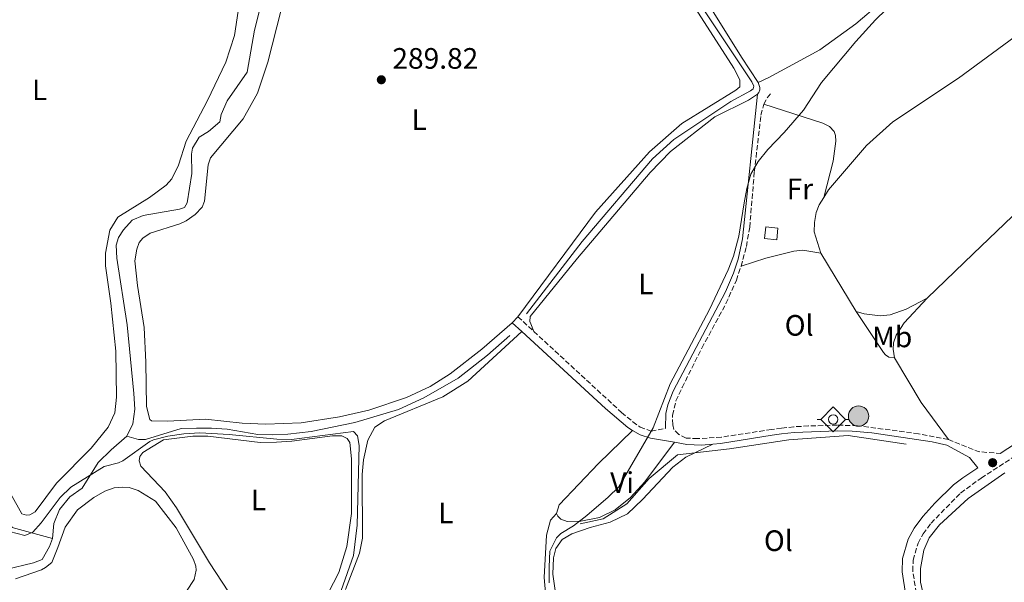
# Model space of a CAD drawing. Units: metres. Extents: x 601231 to 604696, y 4687526 to 4689889.
# Drawn here: x 603167 to 603501, y 4688144 to 4688335 of the extents above; entities that cross this region are included whole.
import ezdxf
from ezdxf.enums import TextEntityAlignment as Align

# ---------------------------------------------------------------- set-up
doc = ezdxf.new("R2010")
doc.units = ezdxf.units.M
doc.header["$MEASUREMENT"] = 0
doc.linetypes.add('DGN Style 3', pattern=[2.435890702152634, 1.739921930109024, -0.6959687720436097])
for name, color, linetype, lineweight in [('Acequia de obra', 4, 'Continuous', 0), ('Acequia sin especificar', 4, 'Continuous', 0), ('Camino', 7, 'DGN Style 3', 0), ('Charca', 142, 'Continuous', 0), ('Cota de punto acotado terreno', 7, 'Continuous', 0), ('Curva de nivel intermedia', 30, 'Continuous', 0), ('Edificio', 1, 'Continuous', 13), ('Etiqueta de uso rústico', 92, 'Continuous', 0), ('Línea de cambio de uso (parcela vista)', 92, 'Continuous', 0), ('Margen derecho', 7, 'Continuous', 0), ('Pozo puntual', 7, 'Continuous', 0), ('Pozo recinto', 4, 'Continuous', 0), ('Punto acotado terreno (símbolo)', 7, 'Continuous', 0), ('Sifón símbolo', 7, 'Continuous', 0)]:
    doc.layers.add(name, color=color, linetype=linetype, lineweight=lineweight)
doc.styles.add('Style-Arial', font='arial.ttf')

# ---------------------------------------------------------------- blocks, each defined once
blk = doc.blocks.new('5POZO')
at = {"layer": 'Pozo recinto', "linetype": 'Continuous', "lineweight": 0}
h = blk.add_hatch(color=151, dxfattribs=at)
edge = h.paths.add_edge_path()
edge.add_arc((0, 0), 0.3456, 0, 360)
at = {"layer": 'Pozo recinto', "color": 4, "linetype": 'Continuous', "lineweight": 0}
blk.add_circle((0, 0), 0.3456, dxfattribs=at)
blk = doc.blocks.new('5SIFON')
at = {"layer": 'Pozo recinto', "color": 7, "linetype": 'Continuous', "lineweight": 0}
for p, q in [((-0.5471, 0), (-0.4211, 0)), ((0.5419000000000002, 0), (0.4219, 0))]:
    blk.add_line(p, q, dxfattribs=at)
at = {"layer": 'Pozo recinto', "color": 7, "linetype": 'Continuous', "lineweight": 0, "flags": 128}
blk.add_lwpolyline([(-0.4211, 0), (-0.0011, 0.423), (0.4219, 0), (-0.0011, -0.423), (-0.4211, 0)], dxfattribs=at)
at = {"layer": 'Pozo recinto', "color": 7, "linetype": 'Continuous', "lineweight": 0}
blk.add_circle((-0.000512855188176036, 0.0004661312103271484, -0.0001), 0.158031284923477, dxfattribs=at)
blk = doc.blocks.new('5PATER')
at = {"layer": 'Charca', "linetype": 'Continuous', "lineweight": 0}
h = blk.add_hatch(color=51, dxfattribs=at)
edge = h.paths.add_edge_path()
edge.add_ellipse((0, 0), major_axis=(-0.1095731443231308, -0.1110710700762829), ratio=0.9994222409660317, start_angle=0, end_angle=360)

msp = doc.modelspace()

# ---------------------------------------------------------------- linework, layer by layer
at = {"layer": 'Acequia de obra', "color": 4, "linetype": 'Continuous', "lineweight": 0, "elevation": 290.6999999999971, "flags": 128}
for points in [[(603202.9299999997, 4688193.949999999), (603205.04, 4688198.08), (603205.6900000004, 4688203.15), (603205.3899999997, 4688208.460000001), (603203.1100000005, 4688231.67), (603199.5899999999, 4688254.359999999), (603199.3399999999, 4688258.77), (603200.1799999997, 4688261.350000001), (603201.8300000001, 4688263.970000001), (603204.8099999996, 4688267.300000001), (603208.5199999996, 4688268.869999999), (603220.8499999996, 4688270.939999999), (603222.5599999996, 4688271.59), (603223.4900000002, 4688273.180000001), (603225.04, 4688283.050000001), (603224.9000000004, 4688289.65), (603225.2300000006, 4688291.67), (603227.5599999996, 4688295.460000001), (603230.7199999997, 4688297.33), (603234.5499999998, 4688300.57), (603235, 4688303.140000001), (603237.0199999996, 4688307.789999999), (603243.7999999998, 4688317.480000001), (603246.3499999996, 4688331.779999999), (603249.9699999997, 4688346.16)], [(603177.6900000004, 4688159.210000001), (603178.1699999999, 4688164.32), (603180.0999999996, 4688169.09), (603183.5899999999, 4688173.359999999), (603187.7599999999, 4688176.310000001), (603193.2699999996, 4688184.960000001), (603197.6100000005, 4688189.33), (603202.9299999997, 4688193.949999999)]]:
    msp.add_lwpolyline(points, dxfattribs=at)
at = {"layer": 'Acequia de obra', "color": 4, "linetype": 'Continuous', "lineweight": 0}
for points in [[(603177.6900000004, 4688159.210000001, 290.6999999999971), (603164.0800000001, 4688162.970000001, 290.2799999999988), (603146.4100000003, 4688214.949999999, 289.7599999999948), (603118.79, 4688294.529999999, 289.7599999999948), (603105.4800000006, 4688331.25, 289.7599999999948), (603089.8600000005, 4688371.42, 289.6699999999983)], [(603467.6100000005, 4688191.17, 290.7599999999948), (603447.9400000004, 4688194.189999999, 290.9400000000023), (603427.7599999999, 4688192.680000001, 290.8399999999965), (603407.5800000001, 4688189.65, 290.6699999999983), (603389.9199999999, 4688187.640000001, 290.4100000000035), (603380.3399999999, 4688179.560000001, 290.3500000000058), (603372.7699999996, 4688170.99, 290.2700000000041), (603364.7000000002, 4688165.939999999, 290.1499999999942), (603356.9500000002, 4688164.220000001, 290.070000000007)], [(602918.79, 4687876.960000001, 290.8000000000029), (602948.3099999996, 4687898.930000001, 290.8000000000029), (603005.7599999999, 4687990.449999999, 290.8000000000029), (603069.9400000004, 4688043.699999999, 290.6999999999971), (603074.0099999999, 4688049.26, 290.6999999999971), (603075.4400000004, 4688052.4, 290.6999999999971), (603077.0700000003, 4688058.75, 290.6999999999971), (603115.5499999998, 4688087.380000001, 290.6999999999971), (603118.0099999999, 4688090.350000001, 290.6999999999971), (603121.4000000004, 4688095.57, 290.6999999999971), (603123.2199999997, 4688097.810000001, 290.6999999999971), (603131.6399999997, 4688106.449999999, 290.6999999999971), (603133.9299999997, 4688109.850000001, 290.6999999999971), (603137.7699999996, 4688117.59, 290.6999999999971), (603159.7400000002, 4688147.680000001, 290.6999999999971), (603161.8300000001, 4688148.640000001, 290.6999999999971), (603171.3300000001, 4688150.939999999, 290.6999999999971), (603174.2800000003, 4688152.029999999, 290.6999999999971), (603176.7300000006, 4688156.51, 290.6999999999971), (603177.6900000004, 4688159.210000001, 290.6999999999971)]]:
    msp.add_polyline3d(points, dxfattribs=at)
at = {"layer": 'Acequia sin especificar', "color": 4, "linetype": 'Continuous', "lineweight": 0}
for points in [[(603306.6900000004, 4688508.100000001, 289.7599999999948), (603328.7999999998, 4688480.029999999, 289.8600000000006), (603332.4900000002, 4688474.439999999, 289.8600000000006), (603334.4100000003, 4688470.380000001, 289.8600000000006), (603335.7800000003, 4688464.949999999, 289.8600000000006), (603335.6799999997, 4688460.84, 289.8600000000006), (603333.79, 4688456.41, 289.8600000000006), (603327.29, 4688448.980000001, 289.7599999999948), (603326.7400000002, 4688446.970000001, 289.7599999999948), (603327.4900000002, 4688444.57, 289.7599999999948), (603362.3600000005, 4688396.33, 289.5500000000029), (603399.3300000001, 4688337.9, 289.5500000000029), (603415.2000000002, 4688314.189999999, 289.5500000000029), (603415.8499999996, 4688312.689999999, 289.5500000000029), (603415.6500000004, 4688311.789999999, 289.5500000000029), (603414.7100000001, 4688311.140000001, 289.5500000000029), (603408.0499999998, 4688307.529999999, 289.5500000000029), (603388.6900000004, 4688294.66, 289.4400000000023), (603381.5, 4688288.09, 289.3399999999965), (603357.5899999999, 4688260.039999999, 289.3399999999965), (603338.7000000002, 4688235.51, 289.2299999999959)], [(603202.9299999997, 4688193.949999999, 290.6999999999971), (603206.9199999999, 4688192.83, 290.6000000000058), (603209.3600000005, 4688192.84, 290.4900000000052), (603221.3799999999, 4688196.539999999, 289.8600000000006), (603226.6100000005, 4688196.66, 289.8600000000006), (603231.75, 4688196.699999999, 289.8600000000006), (603237.0199999996, 4688196.27, 289.8600000000006), (603247.4100000003, 4688194.51, 289.8600000000006), (603252.5099999999, 4688194.380000001, 289.8600000000006), (603257.6500000004, 4688194.67, 289.8600000000006), (603265.6200000001, 4688195.550000001, 289.8600000000006), (603280.4199999999, 4688198.619999999, 289.8600000000006), (603295.2199999997, 4688202.980000001, 289.6499999999942), (603303.8399999999, 4688206.9, 289.6499999999942), (603315.4900000002, 4688213.630000001, 289.5500000000029), (603325.5, 4688221.380000001, 289.5500000000029), (603333.04, 4688228.130000001, 289.5500000000029)]]:
    msp.add_polyline3d(points, dxfattribs=at)
at = {"layer": 'Camino', "color": 7, "linetype": 'DGN Style 3', "lineweight": 0, "extrusion": (0.2241446536806919, -0.1188645891535736, 0.9672798890040643), "elevation": -421739.9961324234, "flags": 128}
msp.add_lwpolyline([(4424644.705444823, 1609033.283012502), (4424646.946627541, 1609033.283012502), (4424649.42152615, 1609032.849449489)], dxfattribs=at)
at = {"layer": 'Camino', "color": 7, "linetype": 'DGN Style 3', "lineweight": 0, "elevation": 289.9199999999983, "flags": 128}
msp.add_lwpolyline([(603335.7899999995, 4688234.470000001), (603341.1999999986, 4688229.470000001)], dxfattribs=at)
at = {"layer": 'Camino', "color": 7, "linetype": 'DGN Style 3', "lineweight": 0, "extrusion": (0.01873298439958117, 0.04669471843906867, 0.9987335373188292), "elevation": 230509.1415202454, "flags": 128}
msp.add_lwpolyline([(1185485.353783558, -4569992.570067046), (1185474.39589599, -4569992.570067046), (1185467.287838029, -4569994.756413775)], dxfattribs=at)
at = {"layer": 'Camino', "color": 7, "linetype": 'DGN Style 3', "lineweight": 0}
for points in [[(603411.5399999976, 4688251.600000002, 290.3800000000047), (603413.3900000005, 4688258.34, 290.0599999999977), (603414.479999999, 4688264.820000002, 290.0200000000042), (603416.0700000004, 4688283.720000001, 289.9999999999999), (603418.319999999, 4688302.850000003, 289.8099999999978), (603419.2800000003, 4688306.580000004, 289.9199999999983)], [(603481.9400000012, 4688192.780000002, 290.6499999999943), (603471.8500000016, 4688194.770000001, 290.7599999999948), (603451.089999999, 4688197.489999999, 290.9700000000012), (603444.2699999996, 4688197.690000002, 290.9700000000012), (603434.4600000016, 4688197.399999999, 290.8600000000007), (603429.4699999981, 4688197.13, 290.8600000000007), (603425.2999999997, 4688196.620000003, 290.8600000000007), (603421.8799999974, 4688196.199999999, 290.8600000000007), (603404.8900000001, 4688193.620000003, 290.699999999997), (603396.839999999, 4688193.100000001, 290.4400000000024), (603392.9299999997, 4688193.280000002, 290.229999999996), (603390.4400000018, 4688194.550000002, 290.229999999996), (603388.7099999996, 4688196.250000001, 290.229999999996), (603388.3599999987, 4688197.830000003, 290.229999999996), (603388.2899999995, 4688201.09, 290.4400000000024), (603389.4499999996, 4688205.9, 290.3399999999966), (603391.5399999993, 4688210.460000002, 290.3500000000058), (603398.2499999994, 4688223.850000003, 290.4400000000024), (603406.4300000002, 4688238.940000002, 290.4400000000024), (603409.9599999995, 4688246.859999999, 290.4400000000024), (603411.5399999976, 4688251.600000002, 290.3800000000047)], [(603341.1999999986, 4688229.470000001, 289.9199999999983), (603370.969999999, 4688201.989999998, 289.9199999999983), (603374.78, 4688198.840000001, 289.9199999999983), (603377.3099999981, 4688197.030000003, 289.9199999999983), (603381.0100000016, 4688195.600000002, 289.9199999999983), (603385.8799999978, 4688196.620000003, 290.229999999996)], [(603501.1900000006, 4688064.530000002, 290.8699999999953), (603500.300000001, 4688069.449999999, 290.7799999999989), (603497.3099999982, 4688079.449999999, 290.5599999999976), (603493.4300000002, 4688089.219999999, 290.3300000000017), (603477.300000001, 4688123.859999999, 290.2400000000052), (603471.8799999985, 4688137.850000002, 290.2400000000052), (603471.0200000001, 4688140.690000003, 290.2400000000052), (603469.879999998, 4688148.180000001, 290.3500000000058), (603469.9800000008, 4688151.890000002, 290.3500000000058), (603471.6900000006, 4688157.649999999, 290.3500000000058), (603473.3599999981, 4688160.780000003, 290.3500000000058), (603476.0599999983, 4688164.430000001, 290.3500000000058), (603486.0899999997, 4688174.649999999, 290.4499999999971), (603493.0700000002, 4688179.730000001, 290.4700000000011), (603518.3099999977, 4688195.940000002, 290.6600000000035)]]:
    msp.add_polyline3d(points, dxfattribs=at)
at = {"layer": 'Curva de nivel intermedia', "color": 30, "linetype": 'Continuous', "lineweight": 0, "elevation": 290.0000000000001, "flags": 128}
for points in [[(603464.3800000016, 4688342.279999999), (603457.2600000004, 4688335.259999999), (603450.5500000004, 4688327.850000001), (603438.9200000007, 4688313.96), (603432.7300000016, 4688304.579999999), (603426.1900000013, 4688296.939999999), (603420.5900000001, 4688291.199999999), (603417.3600000001, 4688287.210000001), (603414.8600000013, 4688282.88), (603413.5100000012, 4688277.989999999), (603412.5700000002, 4688273.09), (603410.8400000001, 4688261.8), (603408.9900000016, 4688255.029999999), (603407.1800000012, 4688250.38), (603400.7999999997, 4688236.949999999), (603387.5300000017, 4688211.680000001), (603381.7100000012, 4688196.760000001), (603370.0500000003, 4688176.749999999), (603366.4800000007, 4688173.230000001), (603359.1400000004, 4688167.039999999), (603354.6500000021, 4688163.51), (603350.3800000007, 4688160.899999999), (603348.8400000007, 4688159.439999999), (603346.600000001, 4688154.96), (603346.3500000007, 4688149.600000001), (603346.390000001, 4688144.16)], [(603275.7400000015, 4688141.52), (603279.8899999998, 4688153.449999999), (603281.1399999993, 4688163.76), (603281.8300000001, 4688190.810000001), (603281.2900000013, 4688194.060000001), (603279.900000001, 4688195.550000001), (603258.8500000001, 4688192.86), (603253.8600000012, 4688192.869999999), (603237.740000001, 4688194.529999999), (603227.7499999999, 4688195.02), (603222.3099999994, 4688194.720000001), (603216.850000001, 4688193.91), (603212.0000000007, 4688192.71), (603210.7900000014, 4688192.130000001), (603201.6000000003, 4688185.56), (603200.160000001, 4688184.88), (603195.3100000005, 4688183.67), (603183.9700000016, 4688176.659999999), (603180.3900000007, 4688173.140000002), (603173.9400000002, 4688164.520000001), (603171.0099999997, 4688161.369999998), (603168.360000001, 4688160.230000001), (603160.4999999999, 4688162.27)]]:
    msp.add_lwpolyline(points, dxfattribs=at)
at = {"layer": 'Edificio', "color": 51, "linetype": 'Continuous', "lineweight": 13, "extrusion": (-0.02399503392209584, 0.002525793043374656, 0.999708886984896), "elevation": -2345.570489370437, "flags": 128}
msp.add_lwpolyline([(-4725669.95750674, 109293.7989108551), (-4725669.964834673, 109289.6642226871), (-4725673.976879042, 109289.6642226871), (-4725673.970597953, 109293.8088530144), (-4725669.95750674, 109293.7989108551)], dxfattribs=at)
at = {"layer": 'Edificio', "color": 1, "linetype": 'Continuous', "lineweight": 13, "extrusion": (-0.02399503392209584, 0.002525793043374656, 0.999708886984896), "elevation": -2345.570537360505, "flags": 128}
msp.add_lwpolyline([(-4725673.970597953, 109293.8088530144), (-4725669.95750674, 109293.7989108551), (-4725669.964834673, 109289.6642226871), (-4725673.976879042, 109289.6642226871), (-4725673.970597953, 109293.8088530144)], close=True, dxfattribs=at)
at = {"layer": 'Línea de cambio de uso (parcela vista)', "color": 92, "linetype": 'Continuous', "lineweight": 0, "extrusion": (0.004713322336656397, -0.007749751937926046, 0.9999588621225632), "elevation": -33197.98215750394, "flags": 128}
msp.add_lwpolyline([(603442.5976304691, 4688119.727070161), (603430.566774276, 4688139.507664166)], dxfattribs=at)
at = {"layer": 'Línea de cambio de uso (parcela vista)', "color": 92, "linetype": 'Continuous', "lineweight": 0, "flags": 128}
for points, elevation in [([(603474.7599999999, 4688240.75), (603467.6100000005, 4688237.039999999), (603462.1699999999, 4688235.140000001), (603458.7800000003, 4688234.74), (603453.3300000001, 4688235.460000001), (603450.6699999999, 4688236.220000001)], 290.4400000000023), ([(603335.79, 4688234.470000001), (603333.8200000003, 4688232.430000001)], 289.9199999999983)]:
    msp.add_lwpolyline(points, dxfattribs=dict(at, elevation=elevation))
at = {"layer": 'Línea de cambio de uso (parcela vista)', "color": 92, "linetype": 'Continuous', "lineweight": 0, "extrusion": (-0.180876544088706, -0.1086219458450842, 0.9774891041230865), "elevation": -618112.242779509, "flags": 128}
msp.add_lwpolyline([(-3708459.730465519, 2865066.44978252), (-3708475.325393529, 2865064.980490044), (-3708492.903999845, 2865064.980490044)], dxfattribs=at)
at = {"layer": 'Línea de cambio de uso (parcela vista)', "color": 92, "linetype": 'Continuous', "lineweight": 0}
for points in [[(603439.6299999999, 4688274.960000001, 290.5500000000029), (603441.2800000003, 4688277.529999999, 290.5500000000029), (603454.0999999996, 4688292.58, 290.4400000000023), (603463.0800000001, 4688300.67, 290.3399999999965), (603485.3399999999, 4688315.41, 290.1300000000047), (603508.5300000003, 4688332.380000001, 290.1300000000047), (603518.1600000003, 4688338.24, 290.1300000000047), (603529.1299999999, 4688344.279999999, 290.1300000000047), (603535.0300000003, 4688349.57, 290.2299999999959), (603540.8399999999, 4688355.930000001, 290.2299999999959), (603553.1399999997, 4688371.880000001, 290.0200000000041), (603559.3399999999, 4688378.890000001, 289.9199999999983), (603562.3799999999, 4688380.27, 289.9199999999983), (603565.1699999999, 4688380.279999999, 289.9199999999983), (603567.7400000002, 4688379.689999999, 289.9199999999983), (603570.8799999999, 4688378.15, 290.0200000000041), (603575.3099999996, 4688374.65, 290.0200000000041), (603594.9800000006, 4688356.9, 290.2700000000041)], [(603379.3399999999, 4688374.430000001, 289.5099999999948), (603411.6699999999, 4688322.57, 289.7200000000012), (603417.3499999996, 4688313.949999999, 289.8300000000018)], [(603474.7599999999, 4688240.75, 290.4400000000023), (603490.3200000003, 4688255.850000001, 290.6499999999942), (603519.5300000003, 4688283.730000001, 290.5500000000029), (603578.1200000001, 4688338.550000001, 290.2299999999959), (603592.1399999997, 4688353.430000001, 290.2299999999959), (603594.9800000006, 4688356.9, 290.2700000000041)], [(603386.9500000002, 4688353.470000001, 289.9100000000035), (603409.1200000001, 4688318.880000001, 289.8000000000029), (603411.1699999999, 4688314.83, 289.6999999999971), (603411.1799999997, 4688312.51, 289.6999999999971), (603409.8200000003, 4688311.350000001, 289.6999999999971), (603391.4400000004, 4688300.100000001, 289.6999999999971), (603380.4500000002, 4688290.460000001, 289.6999999999971), (603362.1399999997, 4688269.960000001, 289.6999999999971), (603335.79, 4688234.470000001, 289.9199999999983)], [(603333.8200000003, 4688232.430000001, 289.9199999999983), (603323.4800000006, 4688223.480000001, 289.8099999999977), (603312.7800000003, 4688215.130000001, 289.8099999999977), (603305.9600000001, 4688210.789999999, 289.8099999999977), (603297.8899999997, 4688207.08, 289.9199999999983), (603285.1100000005, 4688202.789999999, 289.9199999999983), (603275.1799999997, 4688200.480000001, 290.0200000000041), (603262.2100000001, 4688198.449999999, 290.1300000000047), (603250.1299999999, 4688197.970000001, 290.2299999999959), (603242.1500000004, 4688198.34, 290.2299999999959), (603229.7199999997, 4688199.66, 290.2299999999959), (603216.7300000006, 4688199.039999999, 289.8099999999977), (603211.3799999999, 4688199.17, 289.8099999999977), (603210.7300000006, 4688199.640000001, 289.8099999999977), (603209.7100000001, 4688204.050000001, 289.9199999999983), (603209.4199999999, 4688219.09, 290.1300000000047), (603208.8200000003, 4688230.869999999, 290.0200000000041), (603206.6500000004, 4688245.08, 289.9199999999983), (603205.7300000006, 4688253.390000001, 289.9199999999983), (603206.3399999999, 4688257.42, 289.9199999999983), (603207.2199999997, 4688259.609999999, 289.9199999999983), (603208.4100000003, 4688261.17, 289.9199999999983), (603210.8799999999, 4688262.859999999, 289.9199999999983), (603220.9299999997, 4688265.980000001, 290.0200000000041), (603223.0700000003, 4688266.980000001, 289.9199999999983), (603226.1399999997, 4688269.15, 289.9199999999983), (603228.5599999996, 4688271.689999999, 289.9199999999983), (603229.3099999996, 4688273.67, 289.9199999999983), (603230.6299999999, 4688286.07, 289.8099999999977), (603231.3399999999, 4688288.380000001, 289.8099999999977), (603242.4299999997, 4688301.67, 289.8099999999977), (603247.3700000001, 4688310.32, 289.8099999999977), (603250.8499999996, 4688320.890000001, 289.8099999999977), (603258.4199999999, 4688350.74, 289.7100000000065)], [(603417.3499999996, 4688313.949999999, 289.8300000000018), (603420.9800000006, 4688315.680000001, 289.7200000000012), (603438.2800000003, 4688325.039999999, 289.8300000000018), (603450.5199999996, 4688333.91, 289.7200000000012), (603458.7800000003, 4688340.84, 289.7200000000012)], [(603240.8200000003, 4688338.17, 289.6600000000035), (603239.5499999998, 4688329.880000001, 289.6600000000035), (603236.6200000001, 4688320.82, 289.6600000000035), (603230.4199999999, 4688307.869999999, 289.6600000000035), (603223.1100000005, 4688294.100000001, 289.5500000000029), (603220.4800000006, 4688285.890000001, 289.5500000000029), (603218.2800000003, 4688281.289999999, 289.5500000000029), (603216.3700000001, 4688279.09, 289.5500000000029), (603210.6600000003, 4688274.980000001, 289.5500000000029), (603199.9100000003, 4688268.25, 289.6600000000035), (603197.1600000003, 4688263.9, 289.6600000000035), (603195.6799999997, 4688256.050000001, 289.6600000000035), (603195.7100000001, 4688251.800000001, 289.6600000000035), (603197.5199999996, 4688239.09, 289.6600000000035), (603199.2800000003, 4688222.82, 289.6600000000035), (603199.5199999996, 4688207.130000001, 289.6600000000035), (603198.9199999999, 4688201.9, 289.6600000000035), (603196.6900000004, 4688196.949999999, 289.5500000000029), (603190.9100000003, 4688189.880000001, 289.5500000000029), (603179.0499999998, 4688177.960000001, 289.5500000000029), (603171.8799999999, 4688168.300000001, 289.5500000000029), (603170.0899999999, 4688167.300000001, 289.5500000000029), (603168.8899999997, 4688167.17, 289.5500000000029), (603167.2999999998, 4688167.58, 289.5500000000029), (603163.5199999996, 4688174.449999999, 289.5500000000029)], [(603417.3499999996, 4688313.949999999, 289.8300000000018), (603417.8799999999, 4688312.24, 289.8300000000018), (603417.8799999999, 4688311.430000001, 289.929999999993), (603417.5499999998, 4688310.57, 289.929999999993), (603417.0800000001, 4688310.01, 289.929999999993)], [(603417.0800000001, 4688310.01, 289.929999999993), (603414.0899999999, 4688307.930000001, 289.929999999993), (603402.6900000004, 4688302.310000001, 289.6199999999953), (603387.6100000005, 4688290.539999999, 289.5099999999948), (603380.7300000006, 4688283.369999999, 289.4100000000035), (603355.9600000001, 4688254.34, 289.5099999999948), (603339.9100000003, 4688234.539999999, 289.6199999999953), (603339.8399999999, 4688232.869999999, 289.6199999999953), (603340.1500000004, 4688232.100000001, 289.6199999999953), (603341.2000000002, 4688229.470000001, 289.9199999999983)], [(603419.2800000003, 4688306.58, 289.9199999999983), (603439.3399999999, 4688300.220000001, 290.1300000000047), (603441.6200000001, 4688299.039999999, 290.1300000000047), (603443.2199999997, 4688297.380000001, 290.1300000000047), (603443.6600000003, 4688295.930000001, 290.1300000000047), (603443.7100000001, 4688294.09, 290.1300000000047), (603442.7800000003, 4688287.220000001, 290.2299999999959), (603439.6299999999, 4688274.960000001, 290.5500000000029)], [(603438.6399999997, 4688256, 290.6499999999942), (603436.4299999997, 4688263.24, 290.5500000000029), (603436.4699999997, 4688266.460000001, 290.5500000000029), (603437.0599999996, 4688269.850000001, 290.5500000000029), (603438.0300000003, 4688272.460000001, 290.5500000000029), (603439.6299999999, 4688274.960000001, 290.5500000000029)], [(603411.54, 4688251.600000001, 290.3800000000047), (603419.9600000001, 4688254.369999999, 290.3800000000047), (603429.4500000002, 4688256.710000001, 290.3800000000047), (603432.5800000001, 4688257.029999999, 290.3800000000047), (603438.6399999997, 4688256, 290.6499999999942)], [(603463.6299999999, 4688220.480000001, 290.3399999999965), (603463.1900000004, 4688223.430000001, 290.3399999999965), (603463.3499999996, 4688225.619999999, 290.3399999999965), (603464.2000000002, 4688228.199999999, 290.3399999999965), (603466.8899999997, 4688232.369999999, 290.3399999999965), (603474.7599999999, 4688240.75, 290.4400000000023)], [(603450.6699999999, 4688236.220000001, 290.4400000000023), (603459.9299999997, 4688222.390000001, 290.5500000000029), (603460.6200000001, 4688221.58, 290.5500000000029), (603461.7800000003, 4688220.730000001, 290.5500000000029), (603463.6299999999, 4688220.480000001, 290.3399999999965)], [(603277.2699999996, 4688141.960000001, 289.8099999999977), (603281.9400000004, 4688154.210000001, 289.8099999999977), (603283.0099999999, 4688159.27, 289.8099999999977), (603282.8399999999, 4688180.91, 289.8099999999977), (603283.3200000003, 4688185.930000001, 289.8099999999977), (603284.8099999996, 4688192.539999999, 289.9199999999983), (603287.2199999997, 4688196.980000001, 289.8099999999977), (603290.4600000001, 4688199.189999999, 289.8099999999977), (603310.3300000001, 4688207.310000001, 289.9199999999983), (603318.8200000003, 4688212.560000001, 290.0200000000041), (603337.0800000001, 4688229.439999999, 289.9100000000035)], [(603243.9299999997, 4688131.289999999, 290), (603231.0899999999, 4688150.99, 290.1000000000058), (603219.7999999998, 4688169.59, 290.3099999999977), (603215.9900000002, 4688175.039999999, 290.3099999999977), (603207.7400000002, 4688183.720000001, 290.2100000000065), (603207.1200000001, 4688185.609999999, 290.2100000000065), (603207.4100000003, 4688187.02, 290.2100000000065), (603208.4299999997, 4688188.4, 290.2100000000065), (603215.3799999999, 4688192.74, 290.1000000000058), (603225.4400000004, 4688193.930000001, 290.1000000000058), (603230.5, 4688193.970000001, 290.1000000000058), (603248.2599999999, 4688191.789999999, 290.1000000000058), (603253.79, 4688191.880000001, 290), (603258.9699999997, 4688192.220000001, 290), (603272.8399999999, 4688194.08, 290), (603276.0199999996, 4688194.07, 290), (603277.8200000003, 4688193.180000001, 290), (603278.7300000006, 4688191.77, 290), (603279.25, 4688186.289999999, 290), (603279.2199999997, 4688167.65, 290), (603277.6799999997, 4688156.529999999, 290.1000000000058), (603274.9600000001, 4688147.680000001, 290.1000000000058), (603271.3700000001, 4688140.710000001, 290.1000000000058)], [(603348.8600000005, 4688167.710000001, 289.7100000000065), (603349.7800000003, 4688170.67, 289.7100000000065), (603363.1299999999, 4688184.619999999, 289.6000000000058), (603374.7400000002, 4688195.890000001, 289.9199999999983)], [(603348.4600000001, 4688141.550000001, 290.5599999999977), (603347.6399999997, 4688147.07, 290.4499999999971), (603347.9000000004, 4688152.640000001, 290.4499999999971), (603348.6500000004, 4688155.82, 290.4499999999971), (603350.8099999996, 4688158.83, 290.3500000000058), (603354.1399999997, 4688160.75, 290.3500000000058), (603360.3399999999, 4688162.890000001, 290.3500000000058), (603367.1399999997, 4688164.75, 290.4499999999971), (603372.9900000002, 4688167.529999999, 290.4499999999971), (603378.1299999999, 4688172.460000001, 290.4499999999971), (603388.4199999999, 4688183.380000001, 290.4499999999971), (603392.7699999996, 4688186.76, 290.4499999999971), (603401.9600000001, 4688191.210000001, 290.6100000000006)], [(603388.9199999999, 4688191.930000001, 290.3399999999965), (603378.9100000003, 4688178.480000001, 290.3399999999965), (603373.9800000006, 4688173.130000001, 290.2299999999959), (603368.7800000003, 4688168.890000001, 290.1300000000047), (603363.4900000002, 4688166.32, 290.0200000000041), (603357.2000000002, 4688165.07, 290.0200000000041), (603352.5300000003, 4688164.99, 289.9199999999983), (603350.3399999999, 4688165.75, 289.8099999999977), (603349.3399999999, 4688166.77, 289.8099999999977), (603348.8600000005, 4688167.710000001, 289.7100000000065)], [(603501.9800000006, 4688071.9, 289.929999999993), (603489.5800000001, 4688102.92, 289.929999999993), (603474.3399999999, 4688136.619999999, 289.929999999993), (603472.4699999997, 4688144.42, 289.929999999993), (603472.54, 4688149.050000001, 289.929999999993), (603473.5999999996, 4688155.279999999, 289.929999999993), (603475.4699999997, 4688159.480000001, 289.929999999993), (603478.8899999997, 4688163.83, 289.929999999993), (603488.6799999997, 4688172.779999999, 289.929999999993), (603501.0999999996, 4688181.480000001, 289.929999999993)], [(603165.1699999999, 4688145.470000001, 290.3099999999977), (603173.9800000006, 4688148.539999999, 290.4199999999983), (603175.3399999999, 4688149.359999999, 290.4199999999983), (603177.4699999997, 4688151.09, 290.5200000000041), (603179.5300000003, 4688156.119999999, 290.3099999999977), (603182.0499999998, 4688163.039999999, 290.3099999999977), (603186.2100000001, 4688168.99, 290.3099999999977), (603191.75, 4688173.100000001, 290.3099999999977), (603195.54, 4688175.230000001, 290.3099999999977), (603198.6600000003, 4688176.460000001, 290.3099999999977), (603201.3600000005, 4688176.689999999, 290.3099999999977), (603203.7599999999, 4688176.49, 290.3099999999977), (603206.8600000005, 4688175.49, 290.3099999999977), (603212.6699999999, 4688171.890000001, 290.3099999999977), (603219.7300000006, 4688162.82, 290.3099999999977), (603225.6399999997, 4688152.109999999, 290.4199999999983), (603226.4299999997, 4688149.800000001, 290.4199999999983), (603226.5199999996, 4688148.430000001, 290.4199999999983), (603225.8600000005, 4688145.25, 290.4199999999983), (603223.1900000004, 4688141.369999999, 290.4199999999983)], [(603348.8600000005, 4688167.710000001, 289.7100000000065), (603346.8200000003, 4688165.42, 289.7100000000065), (603345.4900000002, 4688160.350000001, 289.7100000000065), (603344.7000000002, 4688145.949999999, 289.7100000000065), (603345.2199999997, 4688139.480000001, 289.7100000000065)]]:
    msp.add_polyline3d(points, dxfattribs=at)
at = {"layer": 'Margen derecho', "color": 7, "linetype": 'Continuous', "lineweight": 0, "extrusion": (0.001666006567780668, -0.001528024428736282, 0.9999974447784662), "elevation": -5868.65631475929, "flags": 128}
msp.add_lwpolyline([(603332.4996882727, 4688228.935728935), (603335.7597004052, 4688225.945725447)], dxfattribs=at)
at = {"layer": 'Margen derecho', "color": 7, "linetype": 'Continuous', "lineweight": 0}
for points in [[(603385.8799999978, 4688196.620000003, 290.229999999996), (603385.9699999993, 4688201.640000002, 290.229999999996), (603386.6800000002, 4688204.600000001, 290.229999999996), (603388.550000001, 4688209.239999999, 290.3899999999995), (603406.2299999989, 4688242.940000001, 290.6499999999943), (603409.0100000018, 4688249.300000001, 290.4400000000024), (603410.5699999997, 4688254.050000003, 290.3600000000006), (603412.0499999993, 4688260.940000001, 290.1300000000047), (603417.0799999986, 4688310.010000003, 289.929999999993)], [(603499.5199999987, 4688188.080000003, 290.5399999999935), (603517.0599999982, 4688199.489999999, 290.6600000000035), (603520.9899999977, 4688202.559999999, 290.6199999999954), (603524.5899999985, 4688206.050000002, 290.5599999999976), (603528.6099999996, 4688210.489999998, 290.5599999999976), (603534.05, 4688217.970000001, 290.5599999999976), (603542.3099999991, 4688233.06, 290.5599999999976), (603547.0900000001, 4688240.060000001, 290.4499999999971), (603553.8400000003, 4688248.790000001, 290.3500000000058), (603563.8699999996, 4688259.940000002, 290.2100000000063), (603574.7999999997, 4688271.180000001, 290.1300000000047), (603589.1299999994, 4688285.120000001, 290.3200000000071), (603599.8899999995, 4688294.84, 290.3600000000006), (603620.7800000019, 4688308.480000001, 290.2400000000052), (603626.5399999997, 4688312.940000003, 290.3099999999977)], [(603337.0799999969, 4688229.440000003, 289.9100000000034), (603365.4999999995, 4688203.36, 289.8099999999978), (603373.1000000014, 4688196.860000002, 289.9199999999983), (603374.7399999975, 4688195.890000001, 289.9199999999983)], [(603374.7399999975, 4688195.890000001, 289.9199999999983), (603377.3199999991, 4688194.370000001, 289.9199999999983), (603380.7999999993, 4688193.24, 290.1300000000047), (603388.9200000019, 4688191.930000001, 290.3399999999966)], [(603467.4899999986, 4688139.890000001, 290.2400000000052), (603466.2699999983, 4688147.95, 290.3500000000058), (603466.3799999978, 4688152.460000001, 290.3500000000058), (603468.3299999969, 4688159.02, 290.3500000000058), (603470.3000000004, 4688162.719999999, 290.3500000000058), (603473.2799999999, 4688166.730000001, 290.3500000000058), (603477.3700000005, 4688171.200000001, 290.4100000000035), (603483.7100000015, 4688177.370000003, 290.4499999999971), (603486.8399999986, 4688179.84, 290.4499999999971), (603491.9899999984, 4688183.180000001, 290.4900000000052), (603489.0699999993, 4688186.750000001, 290.550000000003), (603481.3899999993, 4688190.930000001, 290.6499999999943), (603476.4600000005, 4688191.989999998, 290.699999999997), (603455.9100000004, 4688195.090000001, 290.9199999999983), (603449.2699999996, 4688195.670000002, 290.9799999999959), (603444.2699999996, 4688195.760000004, 290.9700000000012), (603429.6400000004, 4688195.2, 290.8600000000007), (603425.3299999986, 4688194.680000001, 290.8600000000007), (603422.120000001, 4688194.29, 290.8600000000007), (603404.5700000004, 4688191.449999999, 290.6499999999943), (603401.9599999997, 4688191.210000004, 290.6100000000005)], [(603401.9599999997, 4688191.210000004, 290.6100000000005), (603398.1399999999, 4688190.850000002, 290.550000000003), (603393.1599999999, 4688191.13, 290.3500000000058), (603388.9200000019, 4688191.930000001, 290.3399999999966)]]:
    msp.add_polyline3d(points, dxfattribs=at)

# ---------------------------------------------------------------- block references
at = {"layer": 'Pozo puntual', "color": 7, "linetype": 'Continuous', "lineweight": 0, "xscale": 10, "yscale": 10, "zscale": 10}
msp.add_blockref('5POZO', (603451.4699999995, 4688200.749999999, 290.9100000000035), dxfattribs=at)
at = {"layer": 'Punto acotado terreno (símbolo)', "color": 7, "linetype": 'Continuous', "lineweight": 0, "xscale": 10, "yscale": 10, "zscale": 10}
for p in [(603289.3999999983, 4688314.890000002, 289.8099999999981), (603496.9899999985, 4688184.940000003, 290.5399999999936)]:
    msp.add_blockref('5PATER', p, dxfattribs=at)
at = {"layer": 'Sifón símbolo', "color": 7, "linetype": 'Continuous', "lineweight": 0, "xscale": 10, "yscale": 10, "zscale": 10}
msp.add_blockref('5SIFON', (603442.8500000007, 4688199.620000001, 290.9199999999983), dxfattribs=at)

# ---------------------------------------------------------------- texts
at = {"layer": 'Cota de punto acotado terreno', "color": 7, "linetype": 'Continuous', "lineweight": 0, "style": 'Style-Arial'}
msp.add_text('289.82', height=7.000000000000002, dxfattribs=at).set_placement((603293.1499999994, 4688318.640000001, 289.8099999999977))
at = {"layer": 'Etiqueta de uso rústico', "color": 92, "linetype": 'Continuous', "lineweight": 0, "style": 'Style-Arial'}
for s, p in [('L', (603173.3714203793, 4688311.480009999, 289.6199999999953)), ('L', (603302.2714203777, 4688301.340009999, 289.820000000007)), ('Fr', (603431.5436852692, 4688277.860009998, 290.3000000000029)), ('L', (603379.2414203807, 4688245.570009999, 289.75)), ('Ol', (603431.2746334407, 4688231.550009999, 290.5)), ('Mb', (603462.8702462446, 4688227.630009999, 290.4100000000035)), ('Vi', (603371.1589322182, 4688178.210009999, 289.8999999999942)), ('L', (603247.6714203812, 4688172.280009999, 290.0500000000029)), ('L', (603311.2714203787, 4688167.900009998, 289.7700000000041)), ('Ol', (603424.2146334376, 4688158.470009997, 290.6199999999953))]:
    msp.add_text(s, height=7.000000000000002, dxfattribs=at).set_placement(p, align=Align.MIDDLE_CENTER)

doc.saveas('drawing.dxf')
